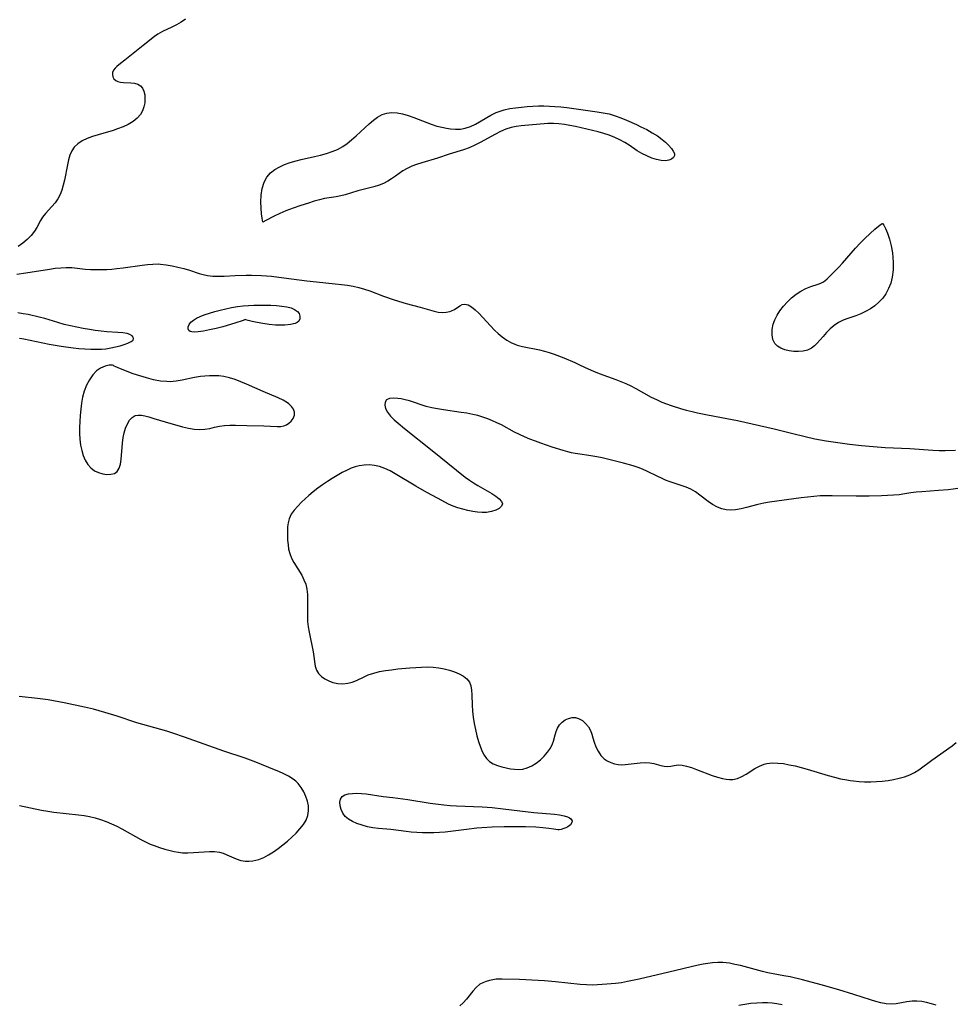
# Model space of a CAD drawing. Extents: x 1884574 to 1892190, y 2723595 to 2728572.
# Drawn here: x 1885451 to 1885738, y 2724472 to 2724775 of the extents above; entities that cross this region are included whole.
import ezdxf

# ---------------------------------------------------------------- set-up
doc = ezdxf.new("R2010")
doc.units = 0

msp = doc.modelspace()

# ---------------------------------------------------------------- linework, layer by layer
at = {"layer": 'Unknown_Line_Type', "color": 0}
for points in [[(1885501.8, 2724774.83, 166), (1885500.45, 2724773.92, 166), (1885499.07, 2724773.09, 166), (1885497.66, 2724772.34, 166), (1885494.7, 2724770.96, 166), (1885493.31, 2724770.19, 166), (1885492.27, 2724769.46, 166), (1885488.85, 2724766.66, 166), (1885483.12, 2724762.24, 166), (1885481.85, 2724761.22, 166), (1885480.75, 2724760.27, 166), (1885480.16, 2724759.69, 166), (1885479.71, 2724759.1, 166), (1885479.43, 2724758.43, 166), (1885479.36, 2724757.74, 166), (1885479.49, 2724757.09, 166), (1885479.84, 2724756.48, 166), (1885480.4, 2724755.99, 166), (1885481.05, 2724755.67, 166), (1885481.8, 2724755.47, 166), (1885482.76, 2724755.36, 166), (1885485.03, 2724755.23, 166), (1885486.15, 2724755.1, 166), (1885487.17, 2724754.82, 166), (1885488.01, 2724754.34, 166), (1885488.63, 2724753.6, 166), (1885489.05, 2724752.65, 166), (1885489.28, 2724751.54, 166), (1885489.36, 2724750.34, 166), (1885489.28, 2724749.09, 166), (1885489.05, 2724747.83, 166), (1885488.63, 2724746.61, 166), (1885488, 2724745.48, 166), (1885486.98, 2724744.33, 166), (1885485.7, 2724743.33, 166), (1885484.24, 2724742.46, 166), (1885482.64, 2724741.7, 166), (1885480.94, 2724741.04, 166), (1885479.58, 2724740.6, 166), (1885475.01, 2724739.29, 166), (1885473.27, 2724738.72, 166), (1885471.62, 2724738.1, 166), (1885470.08, 2724737.37, 166), (1885468.73, 2724736.5, 166), (1885467.62, 2724735.44, 166), (1885466.86, 2724734.28, 166), (1885466.31, 2724732.96, 166), (1885465.88, 2724731.53, 166), (1885465.54, 2724730.02, 166), (1885464.63, 2724725.31, 166), (1885464.26, 2724723.76, 166), (1885463.82, 2724722.27, 166), (1885463.28, 2724720.85, 166), (1885462.61, 2724719.54, 166), (1885461.74, 2724718.33, 166), (1885460.77, 2724717.21, 166), (1885458.78, 2724715.07, 166), (1885457.9, 2724713.95, 166), (1885457.27, 2724712.9, 166), (1885456.11, 2724710.71, 166), (1885455.45, 2724709.62, 166), (1885454.42, 2724708.32, 166), (1885453.2, 2724707.1, 166), (1885451.84, 2724705.98, 166), (1885450.35, 2724704.96, 166)], [(1885525.6, 2724712.36, 166), (1885525.4, 2724713.58, 166), (1885525.21, 2724714.96, 166), (1885525.05, 2724716.68, 166), (1885524.99, 2724718.63, 166), (1885525.07, 2724720.7, 166), (1885525.37, 2724722.74, 166), (1885525.96, 2724724.65, 166), (1885526.84, 2724726.23, 166), (1885527.96, 2724727.54, 166), (1885529.25, 2724728.55, 166), (1885530.62, 2724729.31, 166), (1885532.28, 2724730.08, 166), (1885534.03, 2724730.74, 166), (1885535.83, 2724731.3, 166), (1885537.39, 2724731.69, 166), (1885541.41, 2724732.56, 166), (1885543.27, 2724732.99, 166), (1885545.1, 2724733.48, 166), (1885546.87, 2724734.07, 166), (1885548.57, 2724734.77, 166), (1885550.16, 2724735.63, 166), (1885551.51, 2724736.59, 166), (1885552.81, 2724737.66, 166), (1885554.22, 2724738.9, 166), (1885558.27, 2724742.62, 166), (1885559.55, 2724743.73, 166), (1885560.87, 2724744.71, 166), (1885562.26, 2724745.48, 166), (1885563.67, 2724745.94, 166), (1885565.16, 2724746.13, 166), (1885566.82, 2724746.03, 166), (1885568.52, 2724745.69, 166), (1885570.24, 2724745.18, 166), (1885571.98, 2724744.56, 166), (1885577.28, 2724742.53, 166), (1885579.06, 2724741.95, 166), (1885580.57, 2724741.56, 166), (1885582.07, 2724741.26, 166), (1885583.22, 2724741.12, 166), (1885584.78, 2724741.01, 166), (1885586.31, 2724741.03, 166), (1885587.79, 2724741.26, 166), (1885589.4, 2724741.79, 166), (1885590.97, 2724742.56, 166), (1885595.66, 2724745.3, 166), (1885597.32, 2724746.1, 166), (1885598.53, 2724746.55, 166), (1885599.78, 2724746.91, 166), (1885601.51, 2724747.29, 166), (1885603.28, 2724747.57, 166), (1885605.08, 2724747.78, 166), (1885606.82, 2724747.94, 166), (1885608.58, 2724748.06, 166), (1885610.35, 2724748.13, 166), (1885611.99, 2724748.13, 166), (1885613.63, 2724748.09, 166), (1885615.27, 2724747.99, 166), (1885617.13, 2724747.82, 166), (1885618.98, 2724747.6, 166), (1885628.29, 2724746.34, 166), (1885630.19, 2724746.05, 166), (1885632.06, 2724745.66, 166), (1885633.86, 2724745.13, 166), (1885635.62, 2724744.49, 166), (1885637.38, 2724743.76, 166), (1885640.45, 2724742.38, 166), (1885641.78, 2724741.75, 166), (1885643.55, 2724740.85, 166), (1885645.25, 2724739.9, 166), (1885646.87, 2724738.9, 166), (1885648.35, 2724737.84, 166), (1885649.36, 2724736.98, 166), (1885650.26, 2724736.11, 166), (1885651.17, 2724735.08, 166), (1885651.72, 2724734.27, 166), (1885652.05, 2724733.52, 166), (1885652.1, 2724732.84, 166), (1885651.79, 2724732.24, 166), (1885651.19, 2724731.77, 166), (1885650.36, 2724731.44, 166), (1885649.35, 2724731.28, 166), (1885648.01, 2724731.35, 166), (1885646.55, 2724731.65, 166), (1885645.08, 2724732.12, 166), (1885643.59, 2724732.75, 166), (1885642.1, 2724733.49, 166), (1885640.64, 2724734.35, 166), (1885638.13, 2724736.03, 166), (1885636.85, 2724736.86, 166), (1885635.31, 2724737.71, 166), (1885633.71, 2724738.46, 166), (1885632.05, 2724739.12, 166), (1885630.35, 2724739.68, 166), (1885628.62, 2724740.16, 166), (1885621.67, 2724741.76, 166), (1885619.95, 2724742.12, 166), (1885618.25, 2724742.43, 166), (1885616.55, 2724742.66, 166), (1885614.86, 2724742.76, 166), (1885613.14, 2724742.72, 166), (1885604.97, 2724742.02, 166), (1885603.4, 2724741.83, 166), (1885601.86, 2724741.51, 166), (1885600.24, 2724740.98, 166), (1885598.67, 2724740.28, 166), (1885597.11, 2724739.48, 166), (1885592.41, 2724736.87, 166), (1885590.72, 2724736.02, 166), (1885589, 2724735.27, 166), (1885587.25, 2724734.61, 166), (1885582.81, 2724733.26, 166), (1885579.29, 2724732.11, 166), (1885574.43, 2724730.66, 166), (1885572.85, 2724730.14, 166), (1885571.34, 2724729.57, 166), (1885569.9, 2724728.93, 166), (1885568.58, 2724728.19, 166), (1885567.43, 2724727.37, 166), (1885566.31, 2724726.5, 166), (1885565.16, 2724725.7, 166), (1885563.95, 2724724.96, 166), (1885562.67, 2724724.3, 166), (1885561.33, 2724723.74, 166), (1885559.73, 2724723.24, 166), (1885556.43, 2724722.48, 166), (1885554.78, 2724722.06, 166), (1885550.93, 2724720.81, 166), (1885549.55, 2724720.44, 166), (1885548.16, 2724720.14, 166), (1885544.51, 2724719.62, 166), (1885543.04, 2724719.31, 166), (1885541.4, 2724718.84, 166), (1885539.58, 2724718.27, 166), (1885537.29, 2724717.52, 166), (1885534.94, 2724716.71, 166), (1885532.65, 2724715.83, 166), (1885530.76, 2724715.02, 166), (1885529.06, 2724714.23, 166), (1885526.54, 2724712.92, 166), (1885525.6, 2724712.36, 166)], [(1885715.93, 2724711.95, 168), (1885716.04, 2724711.96, 168), (1885716.41, 2724711.49, 168), (1885716.94, 2724710.48, 168), (1885717.54, 2724709.03, 168), (1885718.15, 2724707.22, 168), (1885718.69, 2724705.16, 168), (1885719.1, 2724702.93, 168), (1885719.34, 2724700.09, 168), (1885719.29, 2724697.7, 168), (1885719.01, 2724695.53, 168), (1885718.53, 2724693.65, 168), (1885717.88, 2724691.98, 168), (1885717.05, 2724690.41, 168), (1885716.08, 2724689.03, 168), (1885714.94, 2724687.78, 168), (1885713.67, 2724686.67, 168), (1885712.3, 2724685.72, 168), (1885710.84, 2724684.91, 168), (1885709.34, 2724684.21, 168), (1885707.81, 2724683.63, 168), (1885705.33, 2724682.81, 168), (1885703.89, 2724682.23, 168), (1885702.51, 2724681.51, 168), (1885701.2, 2724680.6, 168), (1885699.98, 2724679.56, 168), (1885698.84, 2724678.44, 168), (1885697.76, 2724677.28, 168), (1885695.92, 2724675.19, 168), (1885695.08, 2724674.34, 168), (1885694.15, 2724673.64, 168), (1885692.95, 2724673.08, 168), (1885691.62, 2724672.74, 168), (1885690.21, 2724672.6, 168), (1885688.77, 2724672.62, 168), (1885687.35, 2724672.8, 168), (1885685.98, 2724673.15, 168), (1885684.8, 2724673.63, 168), (1885683.77, 2724674.29, 168), (1885682.96, 2724675.12, 168), (1885682.34, 2724676.36, 168), (1885682.07, 2724677.81, 168), (1885682.1, 2724679.37, 168), (1885682.41, 2724680.99, 168), (1885682.92, 2724682.4, 168), (1885683.61, 2724683.79, 168), (1885684.46, 2724685.13, 168), (1885685.56, 2724686.57, 168), (1885686.78, 2724687.92, 168), (1885688.1, 2724689.16, 168), (1885689.5, 2724690.27, 168), (1885690.96, 2724691.22, 168), (1885692.47, 2724691.97, 168), (1885693.98, 2724692.57, 168), (1885696.24, 2724693.33, 168), (1885697.02, 2724693.64, 168), (1885697.68, 2724693.98, 168), (1885698.31, 2724694.39, 168), (1885699.04, 2724695, 168), (1885700.66, 2724696.58, 168), (1885702.6, 2724698.59, 168), (1885703.72, 2724699.82, 168), (1885707.76, 2724704.36, 168), (1885709.2, 2724705.92, 168), (1885710.63, 2724707.39, 168), (1885712.24, 2724708.92, 168), (1885713.68, 2724710.2, 168), (1885714.84, 2724711.17, 168), (1885715.63, 2724711.77, 168), (1885715.93, 2724711.95, 168)], [(1885449.95, 2724696.44, 166), (1885452.73, 2724696.82, 166), (1885459.98, 2724697.98, 166), (1885461.74, 2724698.21, 166), (1885463.48, 2724698.38, 166), (1885465.19, 2724698.47, 166), (1885466.86, 2724698.43, 166), (1885471.01, 2724697.98, 166), (1885472.64, 2724697.87, 166), (1885474.3, 2724697.81, 166), (1885475.98, 2724697.8, 166), (1885477.67, 2724697.86, 166), (1885479.2, 2724697.97, 166), (1885480.74, 2724698.13, 166), (1885482.68, 2724698.37, 166), (1885488.48, 2724699.2, 166), (1885490.13, 2724699.4, 166), (1885491.77, 2724699.53, 166), (1885493.4, 2724699.56, 166), (1885494.11, 2724699.53, 166), (1885495.91, 2724699.33, 166), (1885497.71, 2724699.01, 166), (1885499.5, 2724698.59, 166), (1885501.26, 2724698.11, 166), (1885503.01, 2724697.59, 166), (1885506.01, 2724696.64, 166), (1885507.29, 2724696.28, 166), (1885508.58, 2724696, 166), (1885510.24, 2724695.81, 166), (1885511.94, 2724695.78, 166), (1885513.68, 2724695.84, 166), (1885517.09, 2724696.03, 166), (1885520.41, 2724696.15, 166), (1885522.09, 2724696.15, 166), (1885525.18, 2724696.03, 166), (1885528.28, 2724695.77, 166), (1885532.05, 2724695.31, 166), (1885539.15, 2724694.34, 166), (1885542.05, 2724694.02, 166), (1885547.83, 2724693.48, 166), (1885549.75, 2724693.26, 166), (1885551.65, 2724692.99, 166), (1885553.38, 2724692.67, 166), (1885555.09, 2724692.28, 166), (1885556.78, 2724691.81, 166), (1885558.44, 2724691.28, 166), (1885562.64, 2724689.65, 166), (1885565.97, 2724688.52, 166), (1885569.63, 2724687.44, 166), (1885573.92, 2724686.3, 166), (1885578.19, 2724685.01, 166), (1885579.48, 2724684.75, 166), (1885580.73, 2724684.63, 166), (1885581.93, 2724684.68, 166), (1885583.03, 2724684.9, 166), (1885583.54, 2724685.09, 166), (1885584.47, 2724685.58, 166), (1885586.1, 2724686.68, 166), (1885586.88, 2724687.08, 166), (1885587.67, 2724687.23, 166), (1885588.68, 2724687, 166), (1885589.74, 2724686.38, 166), (1885590.84, 2724685.48, 166), (1885591.99, 2724684.39, 166), (1885596.81, 2724679.23, 166), (1885597.87, 2724678.19, 166), (1885599.17, 2724677.11, 166), (1885600.57, 2724676.16, 166), (1885602.04, 2724675.34, 166), (1885602.86, 2724674.96, 166), (1885603.7, 2724674.63, 166), (1885605.36, 2724674.15, 166), (1885610.58, 2724673.14, 166), (1885612.1, 2724672.75, 166), (1885613.61, 2724672.3, 166), (1885615.11, 2724671.78, 166), (1885618.11, 2724670.65, 166), (1885621.48, 2724669.24, 166), (1885623.14, 2724668.48, 166), (1885625.59, 2724667.29, 166), (1885627.17, 2724666.58, 166), (1885628.94, 2724665.89, 166), (1885634.1, 2724664.06, 166), (1885635.63, 2724663.46, 166), (1885637.15, 2724662.82, 166), (1885638.64, 2724662.13, 166), (1885640.24, 2724661.29, 166), (1885644.96, 2724658.64, 166), (1885646.57, 2724657.83, 166), (1885648.24, 2724657.1, 166), (1885649.63, 2724656.56, 166), (1885651.04, 2724656.05, 166), (1885653.91, 2724655.14, 166), (1885655.72, 2724654.62, 166), (1885657.55, 2724654.15, 166), (1885659.21, 2724653.76, 166), (1885662.25, 2724653.14, 166), (1885668.13, 2724652.07, 166), (1885671.47, 2724651.38, 166), (1885682.7, 2724648.82, 166), (1885688.83, 2724647.3, 166), (1885695.21, 2724645.83, 166), (1885696.96, 2724645.47, 166), (1885698.73, 2724645.16, 166), (1885702.32, 2724644.62, 166), (1885705.91, 2724644.16, 166), (1885709.54, 2724643.74, 166), (1885713.2, 2724643.39, 166), (1885716.86, 2724643.11, 166), (1885724.42, 2724642.8, 166), (1885731.52, 2724642.31, 166), (1885733.43, 2724642.23, 166), (1885735.32, 2724642.23, 166), (1885738.44, 2724642.35, 166)], [(1885520.17, 2724682.46, 164), (1885519.52, 2724682.19, 164), (1885516.96, 2724681.35, 164), (1885513.27, 2724680.27, 164), (1885511.25, 2724679.74, 164), (1885509.24, 2724679.27, 164), (1885507.36, 2724678.89, 164), (1885505.69, 2724678.65, 164), (1885504.62, 2724678.59, 164), (1885503.8, 2724678.64, 164), (1885503.22, 2724678.82, 164), (1885502.81, 2724679.12, 164), (1885502.62, 2724679.62, 164), (1885502.67, 2724680.25, 164), (1885502.97, 2724680.94, 164), (1885503.49, 2724681.62, 164), (1885504.27, 2724682.27, 164), (1885505.24, 2724682.86, 164), (1885506.37, 2724683.4, 164), (1885507.6, 2724683.91, 164), (1885509.17, 2724684.45, 164), (1885510.81, 2724684.94, 164), (1885512.51, 2724685.39, 164), (1885514.24, 2724685.79, 164), (1885516, 2724686.15, 164), (1885517.77, 2724686.44, 164), (1885519.55, 2724686.67, 164), (1885521.16, 2724686.79, 164), (1885522.77, 2724686.86, 164), (1885524.56, 2724686.89, 164), (1885526.33, 2724686.89, 164), (1885528.08, 2724686.84, 164), (1885529.78, 2724686.74, 164), (1885531.41, 2724686.58, 164), (1885532.94, 2724686.34, 164), (1885534.25, 2724686.01, 164), (1885535.36, 2724685.56, 164), (1885536.21, 2724684.97, 164), (1885536.7, 2724684.3, 164), (1885536.97, 2724683.47, 164), (1885536.96, 2724682.64, 164), (1885536.64, 2724681.91, 164), (1885536.18, 2724681.51, 164), (1885535.51, 2724681.21, 164), (1885534.13, 2724680.92, 164), (1885532.37, 2724680.78, 164), (1885530.96, 2724680.74, 164), (1885529.46, 2724680.77, 164), (1885527.51, 2724680.94, 164), (1885525.6, 2724681.21, 164), (1885523.84, 2724681.53, 164), (1885522.31, 2724681.86, 164), (1885521.12, 2724682.16, 164), (1885520.37, 2724682.37, 164), (1885520.17, 2724682.46, 164)], [(1885450.77, 2724676.76, 164), (1885452.17, 2724676.52, 164), (1885456.01, 2724675.68, 164), (1885459.88, 2724674.92, 164), (1885463.64, 2724674.3, 164), (1885467.26, 2724673.8, 164), (1885469.07, 2724673.6, 164), (1885470.88, 2724673.44, 164), (1885472.68, 2724673.34, 164), (1885474.37, 2724673.32, 164), (1885476.04, 2724673.37, 164), (1885477.32, 2724673.49, 164), (1885478.86, 2724673.73, 164), (1885480.33, 2724674.05, 164), (1885481.71, 2724674.42, 164), (1885482.97, 2724674.82, 164), (1885484.07, 2724675.22, 164), (1885485.09, 2724675.67, 164), (1885485.72, 2724676.17, 164), (1885485.85, 2724676.59, 164), (1885485.75, 2724677.03, 164), (1885485.41, 2724677.45, 164), (1885484.75, 2724677.84, 164), (1885483.85, 2724678.14, 164), (1885482.52, 2724678.37, 164), (1885481, 2724678.5, 164), (1885477.59, 2724678.72, 164), (1885475.85, 2724678.88, 164), (1885474.08, 2724679.1, 164), (1885472.29, 2724679.36, 164), (1885470.33, 2724679.7, 164), (1885468.37, 2724680.08, 164), (1885466.43, 2724680.5, 164), (1885464.51, 2724680.98, 164), (1885462.63, 2724681.52, 164), (1885458.6, 2724682.8, 164), (1885456.85, 2724683.24, 164), (1885453.5, 2724683.96, 164), (1885451.92, 2724684.26, 164), (1885450.32, 2724684.52, 164)], [(1885479.8, 2724668.23, 166), (1885479.65, 2724668.33, 166), (1885479.33, 2724668.4, 166), (1885478.36, 2724668.39, 166), (1885477.08, 2724668.15, 166), (1885475.66, 2724667.56, 166), (1885474.43, 2724666.67, 166), (1885473.3, 2724665.45, 166), (1885472.29, 2724663.95, 166), (1885471.43, 2724662.27, 166), (1885470.72, 2724660.47, 166), (1885470.19, 2724658.64, 166), (1885469.83, 2724656.72, 166), (1885469.61, 2724654.87, 166), (1885469.45, 2724653.01, 166), (1885469.33, 2724651.15, 166), (1885469.27, 2724649.29, 166), (1885469.28, 2724647.45, 166), (1885469.38, 2724645.65, 166), (1885469.59, 2724643.88, 166), (1885469.94, 2724642.23, 166), (1885470.41, 2724640.66, 166), (1885471.02, 2724639.21, 166), (1885471.78, 2724637.92, 166), (1885472.71, 2724636.84, 166), (1885473.83, 2724636, 166), (1885475.07, 2724635.4, 166), (1885476.38, 2724635.02, 166), (1885477.68, 2724634.84, 166), (1885478.9, 2724634.88, 166), (1885479.98, 2724635.17, 166), (1885480.85, 2724635.76, 166), (1885481.47, 2724636.73, 166), (1885481.85, 2724637.99, 166), (1885482.06, 2724639.46, 166), (1885482.42, 2724644.47, 166), (1885482.64, 2724646.17, 166), (1885482.97, 2724647.68, 166), (1885483.42, 2724649.09, 166), (1885483.98, 2724650.38, 166), (1885484.64, 2724651.49, 166), (1885485.43, 2724652.37, 166), (1885486.35, 2724652.93, 166), (1885487.25, 2724653.11, 166), (1885488.26, 2724653.07, 166), (1885489.35, 2724652.86, 166), (1885490.52, 2724652.55, 166), (1885492.12, 2724652.08, 166), (1885497.34, 2724650.46, 166), (1885499.13, 2724649.94, 166), (1885500.93, 2724649.47, 166), (1885502.71, 2724649.07, 166), (1885504.46, 2724648.79, 166), (1885506.16, 2724648.65, 166), (1885507.8, 2724648.71, 166), (1885509.28, 2724648.98, 166), (1885510.75, 2724649.35, 166), (1885512.25, 2724649.68, 166), (1885513.82, 2724649.88, 166), (1885515.47, 2724649.95, 166), (1885517.18, 2724649.94, 166), (1885520.67, 2724649.84, 166), (1885525.86, 2724649.76, 166), (1885529.96, 2724649.58, 166), (1885531.07, 2724649.62, 166), (1885532.08, 2724649.8, 166), (1885532.9, 2724650.14, 166), (1885533.62, 2724650.61, 166), (1885534.25, 2724651.17, 166), (1885534.95, 2724652.06, 166), (1885535.33, 2724653.03, 166), (1885535.31, 2724653.94, 166), (1885534.99, 2724654.86, 166), (1885534.42, 2724655.76, 166), (1885533.61, 2724656.57, 166), (1885533.19, 2724656.88, 166), (1885531.85, 2724657.65, 166), (1885530.32, 2724658.35, 166), (1885525.64, 2724660.3, 166), (1885520.52, 2724662.6, 166), (1885518.8, 2724663.33, 166), (1885517.06, 2724664, 166), (1885515.32, 2724664.55, 166), (1885513.55, 2724664.96, 166), (1885512.1, 2724665.14, 166), (1885510.63, 2724665.2, 166), (1885509.15, 2724665.17, 166), (1885507.79, 2724665.08, 166), (1885506.43, 2724664.92, 166), (1885504.55, 2724664.61, 166), (1885500.83, 2724663.87, 166), (1885498.98, 2724663.55, 166), (1885497.06, 2724663.36, 166), (1885496.11, 2724663.37, 166), (1885494.11, 2724663.56, 166), (1885492.01, 2724663.95, 166), (1885489.87, 2724664.49, 166), (1885487.76, 2724665.12, 166), (1885485.75, 2724665.8, 166), (1885482.34, 2724667.07, 166), (1885480.43, 2724667.88, 166), (1885479.94, 2724668.13, 166), (1885479.8, 2724668.23, 166)], [(1885739.17, 2724630.57, 166), (1885737.72, 2724630.31, 166), (1885736.22, 2724630.12, 166), (1885733.23, 2724629.87, 166), (1885728.08, 2724629.54, 166), (1885726.39, 2724629.38, 166), (1885724.73, 2724629.16, 166), (1885722.87, 2724628.86, 166), (1885721.13, 2724628.62, 166), (1885719.35, 2724628.45, 166), (1885717.54, 2724628.32, 166), (1885715.7, 2724628.23, 166), (1885711.88, 2724628.16, 166), (1885707.92, 2724628.18, 166), (1885700.56, 2724628.31, 166), (1885698.87, 2724628.3, 166), (1885696.9, 2724628.22, 166), (1885694.93, 2724628.08, 166), (1885692.96, 2724627.89, 166), (1885691, 2724627.66, 166), (1885681.28, 2724626.31, 166), (1885679.5, 2724626.01, 166), (1885677.75, 2724625.64, 166), (1885674.25, 2724624.67, 166), (1885672.54, 2724624.24, 166), (1885670.84, 2724623.96, 166), (1885669.42, 2724623.9, 166), (1885668.02, 2724624.01, 166), (1885666.65, 2724624.3, 166), (1885665.34, 2724624.76, 166), (1885663.82, 2724625.58, 166), (1885662.48, 2724626.49, 166), (1885659.86, 2724628.5, 166), (1885658.52, 2724629.45, 166), (1885657.11, 2724630.28, 166), (1885655.65, 2724630.93, 166), (1885654.13, 2724631.47, 166), (1885650.47, 2724632.7, 166), (1885649.37, 2724633.12, 166), (1885648.28, 2724633.58, 166), (1885646.79, 2724634.28, 166), (1885643.82, 2724635.75, 166), (1885642.31, 2724636.42, 166), (1885640.88, 2724636.97, 166), (1885639.41, 2724637.46, 166), (1885636.39, 2724638.34, 166), (1885629.84, 2724639.92, 166), (1885628.26, 2724640.27, 166), (1885626.99, 2724640.51, 166), (1885625.72, 2724640.71, 166), (1885622.97, 2724641.05, 166), (1885621.61, 2724641.25, 166), (1885620.48, 2724641.48, 166), (1885619.35, 2724641.76, 166), (1885617.85, 2724642.2, 166), (1885614.47, 2724643.27, 166), (1885611.05, 2724644.44, 166), (1885609.35, 2724645.07, 166), (1885607.65, 2724645.73, 166), (1885605.98, 2724646.43, 166), (1885604.45, 2724647.13, 166), (1885602.96, 2724647.87, 166), (1885598.88, 2724650.08, 166), (1885597.52, 2724650.75, 166), (1885596.13, 2724651.37, 166), (1885594.72, 2724651.93, 166), (1885593.2, 2724652.46, 166), (1885591.66, 2724652.91, 166), (1885590.1, 2724653.29, 166), (1885588.31, 2724653.64, 166), (1885586.51, 2724653.93, 166), (1885581.07, 2724654.68, 166), (1885579.28, 2724654.97, 166), (1885577.52, 2724655.31, 166), (1885575.81, 2724655.74, 166), (1885570.62, 2724657.42, 166), (1885569.31, 2724657.79, 166), (1885568.05, 2724658.07, 166), (1885567.04, 2724658.22, 166), (1885565.65, 2724658.3, 166), (1885564.48, 2724658.17, 166), (1885563.62, 2724657.75, 166), (1885563.16, 2724657.05, 166), (1885563.06, 2724656.14, 166), (1885563.29, 2724655.1, 166), (1885563.9, 2724653.96, 166), (1885564.81, 2724652.8, 166), (1885565.95, 2724651.64, 166), (1885567.14, 2724650.58, 166), (1885569.08, 2724648.98, 166), (1885577.67, 2724642.18, 166), (1885585.06, 2724636.17, 166), (1885587.81, 2724634.03, 166), (1885589.08, 2724633.1, 166), (1885590.37, 2724632.23, 166), (1885591.67, 2724631.43, 166), (1885595.92, 2724628.94, 166), (1885597.2, 2724628.12, 166), (1885598.25, 2724627.31, 166), (1885598.97, 2724626.53, 166), (1885599.25, 2724625.78, 166), (1885598.97, 2724625.06, 166), (1885598.24, 2724624.41, 166), (1885597.17, 2724623.86, 166), (1885595.85, 2724623.43, 166), (1885594.36, 2724623.19, 166), (1885592.98, 2724623.15, 166), (1885591.55, 2724623.26, 166), (1885590.07, 2724623.48, 166), (1885588.57, 2724623.78, 166), (1885587.07, 2724624.15, 166), (1885585.55, 2724624.6, 166), (1885584.06, 2724625.11, 166), (1885582.61, 2724625.72, 166), (1885581.72, 2724626.17, 166), (1885579.23, 2724627.51, 166), (1885575.95, 2724629.31, 166), (1885572.65, 2724631.19, 166), (1885566.28, 2724635.07, 166), (1885564.7, 2724635.94, 166), (1885563.1, 2724636.69, 166), (1885561.47, 2724637.27, 166), (1885559.91, 2724637.62, 166), (1885558.32, 2724637.77, 166), (1885556.73, 2724637.74, 166), (1885555.15, 2724637.5, 166), (1885553.94, 2724637.17, 166), (1885552.74, 2724636.73, 166), (1885551.55, 2724636.2, 166), (1885550, 2724635.42, 166), (1885548.46, 2724634.55, 166), (1885546.94, 2724633.63, 166), (1885545.44, 2724632.65, 166), (1885543.95, 2724631.64, 166), (1885542.5, 2724630.59, 166), (1885541.08, 2724629.51, 166), (1885539.73, 2724628.38, 166), (1885538.59, 2724627.36, 166), (1885537.51, 2724626.32, 166), (1885536.31, 2724625.09, 166), (1885535.23, 2724623.86, 166), (1885534.32, 2724622.58, 166), (1885533.65, 2724621.23, 166), (1885533.32, 2724620.01, 166), (1885533.17, 2724618.73, 166), (1885533.13, 2724617.42, 166), (1885533.15, 2724616.08, 166), (1885533.2, 2724614.66, 166), (1885533.32, 2724613.25, 166), (1885533.52, 2724611.85, 166), (1885533.88, 2724610.5, 166), (1885534.44, 2724609.12, 166), (1885535.15, 2724607.79, 166), (1885537.54, 2724603.84, 166), (1885538.23, 2724602.48, 166), (1885538.76, 2724601.07, 166), (1885539.1, 2724599.55, 166), (1885539.26, 2724597.96, 166), (1885539.31, 2724596.33, 166), (1885539.26, 2724591.29, 166), (1885539.34, 2724589.6, 166), (1885539.52, 2724587.99, 166), (1885539.79, 2724586.39, 166), (1885541.06, 2724580.26, 166), (1885541.29, 2724578.84, 166), (1885541.46, 2724577.34, 166), (1885541.66, 2724575.95, 166), (1885542.05, 2724574.69, 166), (1885542.69, 2724573.66, 166), (1885543.57, 2724572.76, 166), (1885544.63, 2724571.98, 166), (1885545.83, 2724571.35, 166), (1885547.14, 2724570.88, 166), (1885548.62, 2724570.59, 166), (1885550.15, 2724570.52, 166), (1885551.68, 2724570.67, 166), (1885553.04, 2724571.02, 166), (1885554.37, 2724571.51, 166), (1885556.76, 2724572.66, 166), (1885558, 2724573.22, 166), (1885559.66, 2724573.78, 166), (1885561.42, 2724574.22, 166), (1885563.25, 2724574.55, 166), (1885565.14, 2724574.82, 166), (1885567.05, 2724575.05, 166), (1885570.79, 2724575.4, 166), (1885572.58, 2724575.54, 166), (1885574.37, 2724575.63, 166), (1885576.15, 2724575.66, 166), (1885577.9, 2724575.59, 166), (1885579.64, 2724575.4, 166), (1885581.33, 2724575.09, 166), (1885582.96, 2724574.68, 166), (1885584.5, 2724574.18, 166), (1885585.93, 2724573.58, 166), (1885587.2, 2724572.87, 166), (1885588.26, 2724572.02, 166), (1885589.05, 2724571, 166), (1885589.51, 2724569.83, 166), (1885589.74, 2724568.51, 166), (1885589.83, 2724567.06, 166), (1885589.88, 2724563.93, 166), (1885590.01, 2724562.08, 166), (1885590.23, 2724560.19, 166), (1885590.52, 2724558.29, 166), (1885590.89, 2724556.39, 166), (1885591.33, 2724554.53, 166), (1885591.84, 2724552.71, 166), (1885592.44, 2724550.98, 166), (1885592.98, 2724549.7, 166), (1885593.61, 2724548.52, 166), (1885594.34, 2724547.48, 166), (1885595.2, 2724546.61, 166), (1885596.36, 2724545.86, 166), (1885597.68, 2724545.33, 166), (1885599.08, 2724544.93, 166), (1885601.72, 2724544.37, 166), (1885602.91, 2724544.2, 166), (1885604.11, 2724544.14, 166), (1885605.47, 2724544.28, 166), (1885606.81, 2724544.64, 166), (1885608.24, 2724545.28, 166), (1885609.6, 2724546.12, 166), (1885610.87, 2724547.12, 166), (1885612.04, 2724548.23, 166), (1885613.08, 2724549.42, 166), (1885613.95, 2724550.68, 166), (1885614.61, 2724551.98, 166), (1885614.9, 2724552.82, 166), (1885615.4, 2724554.77, 166), (1885615.71, 2724555.85, 166), (1885616.13, 2724556.86, 166), (1885616.77, 2724557.85, 166), (1885617.59, 2724558.69, 166), (1885618.53, 2724559.38, 166), (1885619.55, 2724559.86, 166), (1885620.62, 2724560.11, 166), (1885621.64, 2724560.07, 166), (1885622.64, 2724559.8, 166), (1885623.78, 2724559.19, 166), (1885624.79, 2724558.32, 166), (1885625.64, 2724557.27, 166), (1885626.28, 2724556.1, 166), (1885626.65, 2724555.03, 166), (1885626.96, 2724553.9, 166), (1885627.4, 2724552.5, 166), (1885627.96, 2724551.09, 166), (1885628.64, 2724549.72, 166), (1885629.46, 2724548.47, 166), (1885630.46, 2724547.42, 166), (1885631.44, 2724546.75, 166), (1885632.52, 2724546.25, 166), (1885633.62, 2724545.88, 166), (1885634.77, 2724545.67, 166), (1885635.84, 2724545.62, 166), (1885636.95, 2724545.68, 166), (1885641.55, 2724546.18, 166), (1885643.06, 2724546.25, 166), (1885644.51, 2724546.19, 166), (1885645.7, 2724545.98, 166), (1885647.89, 2724545.39, 166), (1885648.89, 2724545.15, 166), (1885649.84, 2724545.05, 166), (1885650.93, 2724545.17, 166), (1885652.01, 2724545.4, 166), (1885653.18, 2724545.55, 166), (1885654.44, 2724545.45, 166), (1885655.83, 2724545.16, 166), (1885657.31, 2724544.71, 166), (1885658.85, 2724544.16, 166), (1885663.66, 2724542.34, 166), (1885665.27, 2724541.79, 166), (1885666.85, 2724541.36, 166), (1885667.93, 2724541.14, 166), (1885668.99, 2724541.04, 166), (1885670.03, 2724541.08, 166), (1885671.41, 2724541.4, 166), (1885672.75, 2724541.96, 166), (1885674.07, 2724542.69, 166), (1885676.81, 2724544.43, 166), (1885678.22, 2724545.21, 166), (1885679.7, 2724545.79, 166), (1885680.49, 2724545.98, 166), (1885682.13, 2724546.15, 166), (1885683.83, 2724546.12, 166), (1885685.59, 2724545.93, 166), (1885687.38, 2724545.62, 166), (1885689.2, 2724545.22, 166), (1885691.03, 2724544.75, 166), (1885692.87, 2724544.23, 166), (1885699.32, 2724542.24, 166), (1885701.22, 2724541.73, 166), (1885703.14, 2724541.29, 166), (1885705.06, 2724540.92, 166), (1885706.1, 2724540.76, 166), (1885707.15, 2724540.63, 166), (1885708.83, 2724540.48, 166), (1885710.52, 2724540.39, 166), (1885712.4, 2724540.37, 166), (1885714.18, 2724540.44, 166), (1885715.96, 2724540.58, 166), (1885717.72, 2724540.8, 166), (1885719.45, 2724541.1, 166), (1885721.15, 2724541.47, 166), (1885722.79, 2724541.93, 166), (1885724.38, 2724542.51, 166), (1885725.88, 2724543.23, 166), (1885727.2, 2724544.06, 166), (1885731.23, 2724547.05, 166), (1885737.39, 2724551.43, 166), (1885738.67, 2724552.4, 166)], [(1885450.81, 2724533.08, 164), (1885457.57, 2724531.63, 164), (1885459.47, 2724531.28, 164), (1885461.38, 2724531.01, 164), (1885468.89, 2724530.24, 164), (1885470.63, 2724529.98, 164), (1885472.35, 2724529.66, 164), (1885474.06, 2724529.24, 164), (1885475.74, 2724528.73, 164), (1885477.41, 2724528.14, 164), (1885479.07, 2724527.47, 164), (1885480.71, 2724526.72, 164), (1885482.24, 2724525.92, 164), (1885488.07, 2724522.61, 164), (1885489.5, 2724521.87, 164), (1885490.95, 2724521.21, 164), (1885492.16, 2724520.73, 164), (1885493.81, 2724520.16, 164), (1885495.47, 2724519.66, 164), (1885497.14, 2724519.21, 164), (1885498.38, 2724518.93, 164), (1885499.62, 2724518.7, 164), (1885500.86, 2724518.55, 164), (1885502.56, 2724518.5, 164), (1885504.25, 2724518.58, 164), (1885507.58, 2724518.87, 164), (1885509.2, 2724518.96, 164), (1885510.77, 2724518.93, 164), (1885512.28, 2724518.71, 164), (1885513.42, 2724518.37, 164), (1885514.53, 2724517.92, 164), (1885517.35, 2724516.68, 164), (1885518.77, 2724516.19, 164), (1885520.22, 2724515.91, 164), (1885521.33, 2724515.91, 164), (1885522.47, 2724516.05, 164), (1885523.4, 2724516.24, 164), (1885524.33, 2724516.51, 164), (1885525.84, 2724517.13, 164), (1885527.34, 2724517.92, 164), (1885528.83, 2724518.85, 164), (1885530.3, 2724519.88, 164), (1885531.75, 2724520.98, 164), (1885533.16, 2724522.14, 164), (1885534.53, 2724523.35, 164), (1885535.81, 2724524.59, 164), (1885536.99, 2724525.88, 164), (1885538.03, 2724527.21, 164), (1885538.86, 2724528.58, 164), (1885539.41, 2724530.02, 164), (1885539.62, 2724531.46, 164), (1885539.57, 2724532.93, 164), (1885539.29, 2724534.41, 164), (1885538.83, 2724535.88, 164), (1885538.2, 2724537.3, 164), (1885537.4, 2724538.63, 164), (1885536.42, 2724539.85, 164), (1885535.69, 2724540.56, 164), (1885534.88, 2724541.21, 164), (1885533.52, 2724542.07, 164), (1885532.06, 2724542.82, 164), (1885530.52, 2724543.51, 164), (1885529.19, 2724544.05, 164), (1885523.48, 2724546.38, 164), (1885521.84, 2724547, 164), (1885520.18, 2724547.59, 164), (1885513.59, 2724549.79, 164), (1885501.54, 2724554.08, 164), (1885497.88, 2724555.34, 164), (1885496.03, 2724555.92, 164), (1885494.2, 2724556.45, 164), (1885488.71, 2724557.96, 164), (1885486.89, 2724558.5, 164), (1885480.79, 2724560.5, 164), (1885477.05, 2724561.68, 164), (1885473.56, 2724562.65, 164), (1885470.74, 2724563.32, 164), (1885464.53, 2724564.65, 164), (1885461.28, 2724565.26, 164), (1885459.65, 2724565.52, 164), (1885456.32, 2724565.96, 164), (1885450.71, 2724566.6, 164)], [(1885616.26, 2724525.6, 164), (1885614.97, 2724525.82, 164), (1885613.51, 2724526, 164), (1885611.63, 2724526.19, 164), (1885609.45, 2724526.36, 164), (1885606.3, 2724526.51, 164), (1885604.1, 2724526.56, 164), (1885599.79, 2724526.56, 164), (1885596.06, 2724526.42, 164), (1885592.91, 2724526.19, 164), (1885591.33, 2724526.05, 164), (1885588.13, 2724525.69, 164), (1885583.22, 2724525.07, 164), (1885581.59, 2724524.91, 164), (1885579.85, 2724524.78, 164), (1885578.11, 2724524.7, 164), (1885576.37, 2724524.66, 164), (1885574.63, 2724524.68, 164), (1885572.9, 2724524.74, 164), (1885571.17, 2724524.86, 164), (1885569.58, 2724525.03, 164), (1885564.87, 2724525.65, 164), (1885561.16, 2724526.02, 164), (1885559.43, 2724526.25, 164), (1885557.73, 2724526.56, 164), (1885556.08, 2724526.98, 164), (1885554.51, 2724527.51, 164), (1885553.15, 2724528.11, 164), (1885551.94, 2724528.84, 164), (1885550.93, 2724529.71, 164), (1885550.16, 2724530.73, 164), (1885549.64, 2724531.85, 164), (1885549.34, 2724532.98, 164), (1885549.28, 2724534.07, 164), (1885549.46, 2724535.04, 164), (1885549.93, 2724535.81, 164), (1885550.76, 2724536.35, 164), (1885551.86, 2724536.65, 164), (1885553.17, 2724536.8, 164), (1885554.49, 2724536.84, 164), (1885555.9, 2724536.79, 164), (1885557.36, 2724536.67, 164), (1885562.57, 2724535.88, 164), (1885565.56, 2724535.53, 164), (1885570.11, 2724534.92, 164), (1885577.01, 2724533.83, 164), (1885581.2, 2724533.24, 164), (1885583.13, 2724533.05, 164), (1885585.07, 2724532.92, 164), (1885592.95, 2724532.61, 164), (1885596.02, 2724532.41, 164), (1885599.45, 2724532.05, 164), (1885604.58, 2724531.42, 164), (1885608.83, 2724530.96, 164), (1885615.26, 2724530.4, 164), (1885616.76, 2724530.21, 164), (1885618.14, 2724529.93, 164), (1885619.25, 2724529.55, 164), (1885619.83, 2724529.25, 164), (1885620.26, 2724528.92, 164), (1885620.6, 2724528.39, 164), (1885620.58, 2724527.81, 164), (1885620.1, 2724527.15, 164), (1885619.3, 2724526.54, 164), (1885618.69, 2724526.22, 164), (1885618.07, 2724525.95, 164), (1885617.25, 2724525.7, 164), (1885616.61, 2724525.58, 164), (1885616.26, 2724525.6, 164)], [(1885732.47, 2724471.66, 166), (1885731.05, 2724472.14, 166), (1885729.58, 2724472.52, 166), (1885728.09, 2724472.79, 166), (1885726.61, 2724472.93, 166), (1885725.15, 2724472.92, 166), (1885723.5, 2724472.71, 166), (1885720.27, 2724472.13, 166), (1885718.64, 2724472, 166), (1885717.11, 2724472.1, 166), (1885715.55, 2724472.38, 166), (1885713.98, 2724472.79, 166), (1885712.38, 2724473.29, 166), (1885707.22, 2724475, 166), (1885702.59, 2724476.41, 166), (1885697.22, 2724477.94, 166), (1885691.48, 2724479.45, 166), (1885687.64, 2724480.35, 166), (1885685.72, 2724480.74, 166), (1885680.8, 2724481.67, 166), (1885679.09, 2724482.07, 166), (1885672.33, 2724483.84, 166), (1885670.65, 2724484.23, 166), (1885668.98, 2724484.55, 166), (1885667.99, 2724484.69, 166), (1885667, 2724484.78, 166), (1885665.37, 2724484.81, 166), (1885663.73, 2724484.71, 166), (1885662.29, 2724484.52, 166), (1885660.86, 2724484.26, 166), (1885659.42, 2724483.95, 166), (1885650.31, 2724481.86, 166), (1885641.24, 2724479.69, 166), (1885637.62, 2724478.92, 166), (1885635.81, 2724478.6, 166), (1885633.99, 2724478.34, 166), (1885631.3, 2724478.1, 166), (1885628.44, 2724477.92, 166), (1885626.92, 2724477.88, 166), (1885625.01, 2724477.92, 166), (1885623.09, 2724478.06, 166), (1885615.57, 2724478.88, 166), (1885612.15, 2724479.16, 166), (1885610.2, 2724479.28, 166), (1885604.46, 2724479.55, 166), (1885599.09, 2724479.69, 166), (1885598.16, 2724479.69, 166), (1885597.25, 2724479.64, 166), (1885596.22, 2724479.51, 166), (1885595.21, 2724479.29, 166), (1885594.19, 2724478.99, 166), (1885593.22, 2724478.6, 166), (1885592.32, 2724478.11, 166), (1885591.14, 2724477.16, 166), (1885590.08, 2724476.03, 166), (1885588.14, 2724473.58, 166), (1885587.17, 2724472.45, 166), (1885586.16, 2724471.49, 166)], [(1885671.82, 2724471.73, 166), (1885673.67, 2724472.02, 166), (1885675.52, 2724472.26, 166), (1885677.36, 2724472.43, 166), (1885679.19, 2724472.52, 166), (1885680.69, 2724472.51, 166), (1885682.16, 2724472.42, 166), (1885683.57, 2724472.22, 166), (1885685.2, 2724471.84, 166)]]:
    msp.add_polyline3d(points, dxfattribs=at)

doc.saveas('drawing.dxf')
